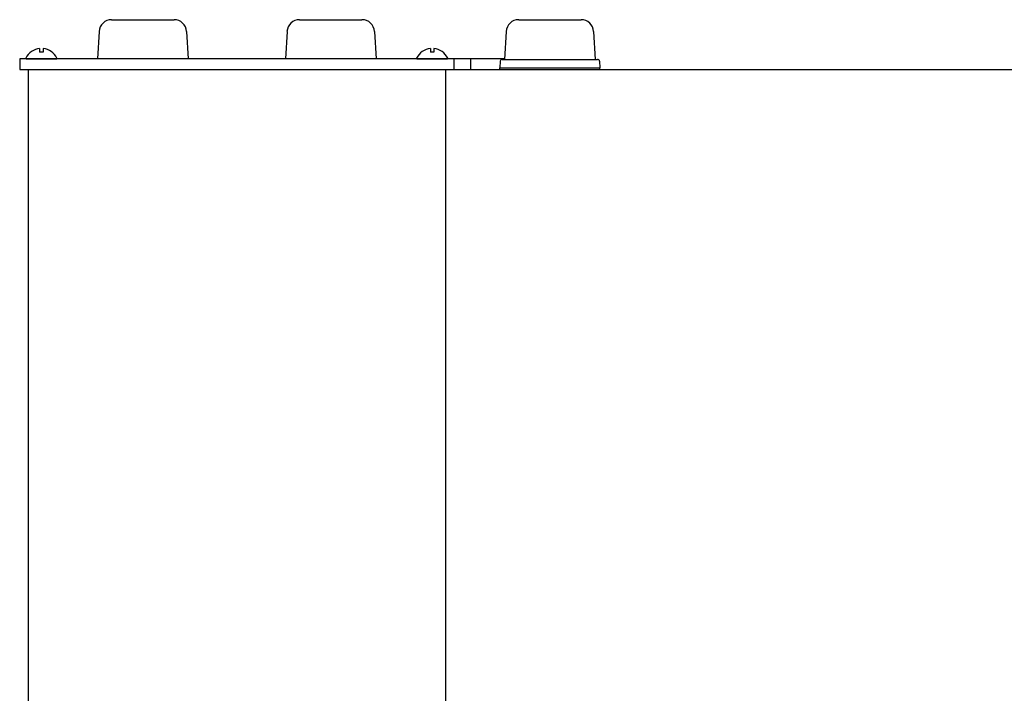
# Model space of a CAD drawing. Extents: x 0 to 22176, y 0 to 35912.
# Drawn here: x 16516 to 16752, y 6223 to 6384 of the extents above; entities that cross this region are included whole.
import ezdxf

# ---------------------------------------------------------------- set-up
doc = ezdxf.new("R2010")
doc.units = 0
doc.layers.add('YKK_13', color=4, linetype='CONTINUOUS', lineweight=30)
doc.layers.add('YKK_A1', color=4, linetype='CONTINUOUS', lineweight=30)

msp = doc.modelspace()

# ---------------------------------------------------------------- linework, layer by layer
at = {"layer": 'YKK_13'}
for p, q in [((16538.02, 6383.93), (16552.98, 6383.93)), ((16583.02, 6383.93), (16597.98, 6383.93)), ((16635.52, 6383.93), (16650.48, 6383.93)), ((16535.03, 6381.11), (16534.63, 6374.53)), ((16555.97, 6381.11), (16556.37, 6374.53)), ((16580.03, 6381.11), (16579.63, 6374.53)), ((16600.97, 6381.11), (16601.37, 6374.53)), ((16632.53, 6381.11), (16632.12, 6374.43)), ((16653.47, 6381.11), (16653.88, 6374.43)), ((16520.78, 6377.01), (16520.78, 6376.13)), ((16521.62, 6376.13), (16520.78, 6376.13)), ((16521.62, 6377.01), (16521.62, 6376.13)), ((16614.38, 6377.01), (16614.38, 6376.13)), ((16615.22, 6376.13), (16614.38, 6376.13)), ((16615.22, 6377.01), (16615.22, 6376.13)), ((16516, 6374.53), (16516, 6372.03)), ((16632.13, 6374.53), (16516, 6374.53)), ((16517.6, 6374.53), (16524.8, 6374.53)), ((16611.2, 6374.53), (16618.4, 6374.53)), ((16620, 6374.53), (16620, 6372.03)), ((16624, 6374.53), (16624, 6372.03)), ((16631.09, 6373.96), (16631, 6372.43)), ((16631.59, 6374.43), (16654.41, 6374.43)), ((16654.91, 6373.96), (16655, 6372.43)), ((16516, 6372.03), (16631, 6372.03)), ((16631, 6372.43), (16655, 6372.43)), ((16631, 6372.03), (16631, 6372.43)), ((16655, 6372.03), (16655, 6372.43))]:
    msp.add_line(p, q, dxfattribs=at)
for centre, radius, start, end in [((16538.02, 6380.93), 3, 90, 176.5), ((16552.98, 6380.93), 3, 3.5, 90), ((16583.02, 6380.93), 3, 90, 176.5), ((16597.98, 6380.93), 3, 3.5, 90), ((16635.52, 6380.93), 3, 90, 176.5), ((16650.48, 6380.93), 3, 3.5, 90), ((16521.2, 6372.83), 4.2, 95.8077, 152.719), ((16521.2, 6372.83), 4.2, 27.281, 84.1923), ((16614.8, 6372.83), 4.2, 95.8077, 152.719), ((16614.8, 6372.83), 4.2, 27.281, 84.1923), ((16517.6, 6374.68), 0.154, 152.719, 270), ((16524.8, 6374.68), 0.154, 270, 27.281), ((16611.2, 6374.68), 0.154, 152.719, 270), ((16618.4, 6374.68), 0.154, 270, 27.281), ((16631.59, 6373.93), 0.5, 90, 176.5), ((16654.41, 6373.93), 0.5, 3.5, 90)]:
    msp.add_arc(centre, radius, start, end, dxfattribs=at)
at = {"layer": 'YKK_A1', "ltscale": 20}
for p, q in [((16518, 6372.03), (16518, 3352.03)), ((16618, 6372.03), (16618, 3352.03)), ((16618, 6372.03), (19248, 6372.03))]:
    msp.add_line(p, q, dxfattribs=at)

doc.saveas('drawing.dxf')
